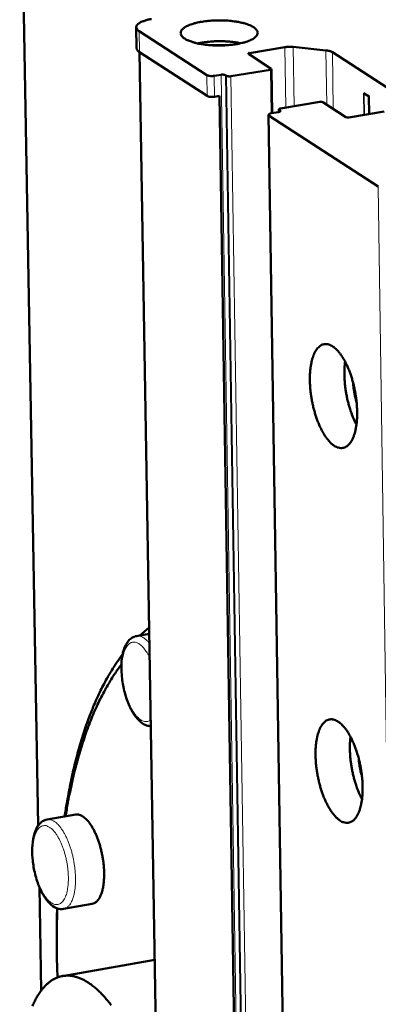
# Model space of a CAD drawing. Units: millimetres. Extents: x 0 to 5887, y 0 to 4158.
# Drawn here: x 4373 to 4410, y 1690 to 1793 of the extents above; entities that cross this region are included whole.
import ezdxf

# ---------------------------------------------------------------- set-up
doc = ezdxf.new("R2010")
doc.units = ezdxf.units.MM
doc.header["$LTSCALE"] = 7
doc.layers.add('AM_0', color=7, linetype='Continuous', lineweight=50)
doc.layers.add('AM_4', color=7, linetype='Continuous', lineweight=15, true_color=0x008000)

msp = doc.modelspace()

# ---------------------------------------------------------------- linework, layer by layer
at = {"layer": 'AM_0'}
for p, q in [((4374.7047, 1708.9594), (4372.7584, 1819.0823)), ((4384.9963, 1790.2256), (4384.96, 1792.4082)), ((4392.3367, 1787.4005), (4385.2639, 1791.9943)), ((4400.506, 1790.3214), (4396.8139, 1789.7068)), ((4404.8119, 1789.9818), (4401.3855, 1790.3444)), ((4392.3717, 1785.2135), (4385.3002, 1789.8113)), ((4395.0281, 1205.6256), (4385.3143, 1789.8021)), ((4396.7113, 1789.6055), (4399.0938, 1788.062)), ((4412.5377, 1785.2358), (4405.4801, 1789.795)), ((4398.9913, 1787.9604), (4394.8667, 1787.2731)), ((4399.1895, 1783.4227), (4399.1184, 1788.0285)), ((4393.8335, 1787.4388), (4393.1113, 1787.3184)), ((4394.4019, 1787.3223), (4394.2983, 1787.3895)), ((4393.662, 1785.2174), (4393.1462, 1785.1313)), ((4393.662, 1785.2174), (4402.9886, 1198.9772)), ((4409.3183, 1785.1495), (4408.7553, 1785.5136)), ((4409.3325, 1783.3363), (4409.306, 1785.1574)), ((4399.8672, 1783.5362), (4399.863, 1783.804)), ((4400.004, 1783.6861), (4399.9, 1783.7535)), ((4400.054, 1783.9065), (4404.1833, 1784.5964)), ((4404.4937, 1784.5635), (4406.888, 1783.0123)), ((4407.9532, 1191.8978), (4398.8084, 1783.2412)), ((4410.2909, 1775.7394), (4398.87, 1783.1572)), ((4399.1268, 1783.4122), (4399.85, 1783.5331)), ((4407.1987, 1782.9793), (4410.8992, 1783.5984)), ((4385.3249, 1728.8204), (4386.3146, 1729.6437)), ((4386.3255, 1728.993), (4384.984, 1728.7616)), ((4378.621, 1710.0956), (4375.6272, 1709.5739)), ((4375.0097, 1691.7014), (4374.8184, 1702.524)), ((4380.3465, 1700.7584), (4377.3539, 1700.2339)), ((4376.6327, 1697.818), (4376.6662, 1700.297)), ((4386.8921, 1694.914), (4377.2462, 1693.2167))]:
    msp.add_line(p, q, dxfattribs=at)
at = {"layer": 'AM_0', "flags": 128}
for points in [[(4385.2639, 1791.9943, -0.06749591), (4385.1281, 1792.0853, -0.08104156), (4385.0419, 1792.1911, -0.03711339), (4384.975, 1792.3303, -0.08162386), (4384.9603, 1792.3994, -0.0848697), (4384.9733, 1792.5061, -0.07985915), (4385.023, 1792.6088, -0.0463623), (4385.1174, 1792.7204, -0.04822994), (4385.2268, 1792.8088, -0.02211116), (4385.4086, 1792.9175, -0.02771336), (4385.5616, 1792.9893, -0.01428671), (4385.6512, 1793.0226, -0.00360747), (4386.0104, 1793.1414, -0.02521435), (4386.214, 1793.1959, -0.01551688), (4386.5509, 1793.2573)], [(4390.0302, 1791.2098, -0.04908309), (4389.8654, 1791.3217, -0.06313714), (4389.7597, 1791.4352, -0.02426511), (4389.6546, 1791.5975, -0.05677027), (4389.6213, 1791.6734, -0.07325705), (4389.6025, 1791.7947, -0.07330631), (4389.6195, 1791.9161, -0.05720529), (4389.6732, 1792.0431, -0.0569748), (4389.7545, 1792.1551, -0.03106948), (4389.8895, 1792.2853, -0.0356182), (4390.0215, 1792.3822, -0.01833503), (4390.2322, 1792.5045, -0.0225137), (4390.4114, 1792.5897, -0.01290787), (4390.681, 1792.6954, -0.01545763), (4390.9109, 1792.7706, -0.01012558), (4391.2253, 1792.8561, -0.01158603), (4391.503, 1792.9188, -0.00857112), (4391.8495, 1792.9824, -0.00939325), (4392.1676, 1793.0291, -0.00774072), (4392.5337, 1793.0701, -0.00816282), (4392.8819, 1793.0979, -0.00742309), (4393.255, 1793.116, -0.00755516), (4393.6219, 1793.1228, -0.00754696), (4393.9891, 1793.1185, -0.00742121), (4394.3622, 1793.103, -0.00814261), (4394.7112, 1793.0775, -0.00772836), (4395.0778, 1793.0391, -0.00935588), (4395.3969, 1792.9946, -0.00854533), (4395.7443, 1792.9333, -0.01152041), (4396.0233, 1792.8725, -0.01007918), (4396.339, 1792.7893, -0.01534036), (4396.5704, 1792.7155, -0.01282316), (4396.8418, 1792.6119, -0.02229594), (4397.0226, 1792.5278, -0.01815646), (4397.2354, 1792.407, -0.03521821), (4397.3689, 1792.3112, -0.03062605), (4397.5066, 1792.1818, -0.05642102), (4397.5898, 1792.0706, -0.05652571), (4397.6459, 1791.9438, -0.07323722), (4397.6652, 1791.8226, -0.07329822), (4397.6487, 1791.7012, -0.05743802), (4397.5956, 1791.5742, -0.05714738), (4397.5147, 1791.4621, -0.03122995), (4397.3802, 1791.3319, -0.03575004), (4397.2486, 1791.2348, -0.01840364), (4397.0382, 1791.1124, -0.02258751), (4396.8592, 1791.027, -0.01294304), (4396.5897, 1790.9212, -0.0154989), (4396.3599, 1790.8457, -0.01014736), (4396.0454, 1790.7601, -0.01161092), (4395.7676, 1790.6973, -0.00858632), (4395.4208, 1790.6335, -0.00940977), (4395.1025, 1790.5867, -0.00775253), (4394.736, 1790.5456, -0.00817506), (4394.3873, 1790.5177, -0.00743342), (4394.0138, 1790.4995, -0.00756545), (4393.6464, 1790.4927, -0.00755729), (4393.2787, 1790.497, -0.00743116), (4392.9051, 1790.5125, -0.00815454), (4392.5557, 1790.538, -0.00773942), (4392.1886, 1790.5765, -0.00937165), (4391.8692, 1790.6211, -0.00855936), (4391.5214, 1790.6825, -0.01154398), (4391.2422, 1790.7435, -0.0100992), (4390.9263, 1790.8269, -0.01537959), (4390.825, 1790.8592, -0.00382907), (4390.4235, 1791.0046, -0.03139951), (4390.2865, 1791.0655, -0.01599104), (4390.0302, 1791.2098)], [(4385.3002, 1789.8113, -0.03653429), (4385.198, 1789.8812, -0.05077076), (4385.1343, 1789.9436, -0.01545984), (4385.0713, 1790.0242, -0.022455), (4385.0322, 1790.0828, -0.07432218), (4385.0108, 1790.1341, -0.04447001), (4384.9963, 1790.2256)], [(4395.9018, 1790.7262, 0.00897014), (4395.4406, 1790.8136, 0.01736095), (4395.2002, 1790.8462, 0.00124588), (4394.5335, 1790.9115, 0.00880553), (4394.439, 1790.9188, 0.007925), (4394.0399, 1790.9364, 0.0080781), (4393.6479, 1790.9411, 0.00809684), (4393.2567, 1790.9332, 0.00792929), (4392.8576, 1790.9122, 0.00885236), (4392.763, 1790.9041, 0.0012592), (4392.0988, 1790.8333, 0.01746476), (4391.8597, 1790.7987, 0.00901895), (4391.401, 1790.7074)], [(4392.9189, 1790.5117, -0.00720277), (4393.2382, 1790.5362, -0.01370637), (4393.4064, 1790.5421, -0.00080521), (4393.6541, 1790.5435, -0.00080414), (4393.9021, 1790.5442, -0.01368786), (4394.0707, 1790.5397, -0.00719784), (4394.3905, 1790.5179)], [(4401.3855, 1790.3444, 0.01070122), (4401.194, 1790.36, 0.01976747), (4401.09, 1790.3621, 0.00178384), (4400.9374, 1790.3587, 0.00184669), (4400.79, 1790.3543, 0.02046623), (4400.691, 1790.3469, 0.01088622), (4400.506, 1790.3214)], [(4405.4801, 1789.795, 0.01913962), (4405.3697, 1789.853, 0.0377163), (4405.3107, 1789.8759, 0.00558329), (4405.2184, 1789.9028, 0.00381774), (4405.0828, 1789.9396, 0.02572996), (4404.9803, 1789.961, 0.01585968), (4404.8119, 1789.9818)], [(4396.8139, 1789.7068, 0.25829372), (4396.744, 1789.7168, 0.25829372), (4396.6985, 1789.663, 0.10441657), (4396.6989, 1789.6329, 0.10441657), (4396.7113, 1789.6055)], [(4399.0938, 1788.062, -0.10455881), (4399.1064, 1788.0345, -0.10455881), (4399.1067, 1788.0044, -0.25828184), (4399.0612, 1787.9505, -0.25828184), (4398.9913, 1787.9604)], [(4393.1113, 1787.3184, -0.01611099), (4392.973, 1787.3011, -0.0284841), (4392.8942, 1787.2983, -0.00415548), (4392.7203, 1787.3035, -0.01456564), (4392.6707, 1787.3069, -0.02120756), (4392.6143, 1787.3148, -0.00849753), (4392.475, 1787.3428, -0.04513499), (4392.4265, 1787.358, -0.02301289), (4392.3367, 1787.4005)], [(4394.2983, 1787.3895, 0.02601152), (4394.2216, 1787.4221, 0.04958971), (4394.1792, 1787.433, 0.01159146), (4394.1082, 1787.4422, 0.0083329), (4394.0091, 1787.451, 0.03552776), (4393.9412, 1787.4511, 0.02223679), (4393.8335, 1787.4388)], [(4394.8667, 1787.2731, -0.0222382), (4394.759, 1787.2607, -0.03553074), (4394.6912, 1787.2608, -0.00833415), (4394.592, 1787.2696, -0.01159243), (4394.521, 1787.2788, -0.04958873), (4394.4786, 1787.2897, -0.02601141), (4394.4019, 1787.3223)], [(4393.1462, 1785.1313, -0.01612924), (4393.008, 1785.114, -0.0285123), (4392.9291, 1785.1112, -0.00416411), (4392.7553, 1785.1164, -0.01458305), (4392.7057, 1785.1197, -0.02122973), (4392.6493, 1785.1276, -0.0085125), (4392.51, 1785.1556, -0.0451711), (4392.4616, 1785.1709, -0.02303647), (4392.3717, 1785.2135)], [(4399.9, 1783.7535, -0.15495465), (4399.867, 1783.7813, -0.22951935), (4399.8636, 1783.8111, -0.11317593), (4399.8757, 1783.8302, -0.04394256), (4399.92, 1783.867, -0.08022994), (4399.9835, 1783.8974, -0.07953354), (4400.054, 1783.9065)], [(4404.1833, 1784.5964, -0.04192854), (4404.2713, 1784.6062, -0.04192854), (4404.3597, 1784.6011, -0.03300064), (4404.4279, 1784.5867, -0.03300064), (4404.4937, 1784.5635)], [(4398.87, 1783.1572, -0.14629197), (4398.825, 1783.1866, -0.17891842), (4398.8099, 1783.2283, -0.08871577), (4398.8182, 1783.2727, -0.11504562), (4398.8376, 1783.3018, -0.0565758), (4398.8656, 1783.3226, -0.02090802), (4398.9489, 1783.3664, -0.04749308), (4399.0285, 1783.3952, -0.04026458), (4399.1268, 1783.4122)], [(4399.85, 1783.5331, 0.07954256), (4399.9205, 1783.5421, 0.08023949), (4399.984, 1783.5725, 0.04394482), (4400.0283, 1783.6094, 0.11317962), (4400.0404, 1783.6285, 0.22949622), (4400.037, 1783.6583, 0.15494516), (4400.004, 1783.6861)], [(4406.888, 1783.0123, 0.03302569), (4406.9539, 1782.989, 0.03302569), (4407.0222, 1782.9747, 0.04194241), (4407.1106, 1782.9696, 0.04194241), (4407.1987, 1782.9793)], [(4405.675, 1748.6575, -0.02021519), (4405.3998, 1748.8679, -0.03797184), (4405.2671, 1748.9963, -0.00579027), (4404.955, 1749.3564, -0.01961102), (4404.8684, 1749.4673, -0.0133846), (4404.6593, 1749.7746, -0.01508504), (4404.4896, 1750.0574, -0.01111766), (4404.299, 1750.4164, -0.01221704), (4404.141, 1750.7508, -0.00972944), (4403.9735, 1751.1496, -0.0104115), (4403.8322, 1751.5283, -0.00892962), (4403.6914, 1751.9551, -0.0093127), (4403.5715, 1752.369, -0.00857335), (4403.4603, 1752.8114, -0.00872177), (4403.366, 1753.2499, -0.00860125), (4403.2863, 1753.6956, -0.00853916), (4403.2214, 1754.147, -0.00901785), (4403.1742, 1754.5837, -0.00873524), (4403.1415, 1755.036, -0.00989194), (4403.127, 1755.452, -0.00934214), (4403.1285, 1755.8927, -0.01137676), (4403.1458, 1756.277, -0.01046543), (4403.1829, 1756.6936, -0.0137551), (4403.2303, 1757.0371, -0.01232498), (4403.3031, 1757.4171, -0.01751487), (4403.3782, 1757.7127, -0.01535744), (4403.4859, 1758.0434, -0.02341588), (4403.5868, 1758.2873, -0.02044812), (4403.7263, 1758.5553, -0.03225744), (4403.8528, 1758.7463, -0.02911653), (4404.0178, 1758.939, -0.04329301), (4404.1713, 1759.073, -0.04151669), (4404.3525, 1759.1838, -0.05070755), (4404.5315, 1759.252, -0.05048382), (4404.7213, 1759.283, -0.04640306), (4404.9221, 1759.2767, -0.04739228), (4405.1141, 1759.2339, -0.03406415), (4405.332, 1759.1464, -0.03679689), (4405.5202, 1759.0377, -0.02356311), (4405.7458, 1758.8683, -0.02674047), (4405.9286, 1758.6998, -0.01717519), (4406.1505, 1758.4559, -0.01967789), (4406.3279, 1758.2292, -0.01342448), (4406.5374, 1757.9219, -0.015129), (4406.7075, 1757.6389, -0.01114517), (4406.8985, 1757.2797, -0.01224725), (4407.0568, 1756.945, -0.00975006), (4407.2246, 1756.5456, -0.01043376), (4407.3663, 1756.1663, -0.0089465), (4407.5073, 1755.7388, -0.00933058), (4407.6275, 1755.3242, -0.00858859), (4407.7389, 1754.8809, -0.00873763), (4407.8333, 1754.4417, -0.00861653), (4407.9132, 1753.9952, -0.00855479), (4407.9781, 1753.543, -0.00903484), (4408.0253, 1753.1055, -0.0087523), (4408.0579, 1752.6525, -0.00991274), (4408.0723, 1752.236, -0.00936252), (4408.0705, 1751.7948, -0.01140432), (4408.0529, 1751.4101, -0.01049181), (4408.0156, 1750.9931, -0.01379408), (4407.9679, 1750.6496, -0.01236168), (4407.8947, 1750.2695, -0.01757253), (4407.8193, 1749.9741, -0.0154124), (4407.7112, 1749.6436, -0.02350188), (4407.61, 1749.4, -0.02053634), (4407.4701, 1749.1326, -0.03237528), (4407.3432, 1748.9421, -0.02925588), (4407.1779, 1748.7502, -0.04340651), (4407.0241, 1748.6168, -0.04167164), (4406.8427, 1748.507, -0.05071115), (4406.6635, 1748.4395, -0.05052159), (4406.4737, 1748.4093, -0.04625861), (4406.3537, 1748.4136, -0.02004781), (4406.0809, 1748.46, -0.0611727), (4405.9029, 1748.5211, -0.04326877), (4405.675, 1748.6575)], [(4406.8113, 1757.4496, 0.01017113), (4406.7569, 1756.9388, 0.01950521), (4406.7444, 1756.6711, 0.00156695), (4406.7412, 1755.9469, 0.01003651), (4406.7433, 1755.8339, 0.00874581), (4406.7684, 1755.3884, 0.00907294), (4406.8079, 1754.9602, 0.00846809), (4406.865, 1754.5128, 0.00857566), (4406.9364, 1754.0732, 0.00855867), (4407.023, 1753.6357, 0.00846365), (4407.1255, 1753.1966, 0.00903185), (4407.2382, 1752.7804, 0.00871921), (4407.3702, 1752.3536, 0.00996445), (4407.4075, 1752.2472, 0.00154487), (4407.6638, 1751.5668, 0.01935797), (4407.7692, 1751.319, 0.01009662), (4407.9987, 1750.8569)], [(4407.6566, 1755.2148, 0.01025152), (4407.6891, 1754.7819, 0.01907751), (4407.7202, 1754.5506, 0.00159775), (4407.7792, 1754.2169, 0.00159534), (4407.8405, 1753.8831, 0.01904773), (4407.8921, 1753.6551, 0.01024333), (4408.0127, 1753.2376)], [(4377.466, 1709.8943, -0.00443456), (4377.6838, 1711.297, -0.0084153), (4377.8176, 1712.033, -0.00030475), (4378.2016, 1713.9545, -0.00442226), (4378.2293, 1714.0866, -0.00495062), (4378.4504, 1715.051, -0.00475881), (4378.6999, 1716.0496, -0.00537046), (4378.9488, 1716.9662, -0.00514878), (4379.2284, 1717.9165, -0.00585655), (4379.5042, 1718.7831, -0.00560065), (4379.8133, 1719.6823, -0.00641864), (4380.1153, 1720.4967, -0.00612396), (4380.4531, 1721.3421, -0.00706691), (4380.7805, 1722.1025, -0.00672902), (4381.1462, 1722.8912, -0.00781085), (4381.4982, 1723.5959, -0.00742625), (4381.8908, 1724.3254, -0.00865745), (4381.9798, 1724.4787, -0.00112946), (4382.6849, 1725.6406, -0.01670435), (4382.9592, 1726.0582, -0.00868772), (4383.5264, 1726.8331)], [(4383.408, 1725.7836, 0.00929762), (4382.81, 1724.9688, 0.0178364), (4382.5218, 1724.5278, 0.00128806), (4381.7879, 1723.3052, 0.00925977), (4381.6895, 1723.1331, 0.00785458), (4381.2787, 1722.3541, 0.00829071), (4380.9135, 1721.6039, 0.00706976), (4380.5335, 1720.7582, 0.00744882), (4380.1963, 1719.9454, 0.00639701), (4379.8483, 1719.0362, 0.0067239), (4379.54, 1718.1628, 0.00582214), (4379.225, 1717.1934, 0.00610279), (4378.9466, 1716.2617, 0.00533154), (4378.6654, 1715.2358, 0.00557193), (4378.4178, 1714.2484, 0.00491294), (4378.3835, 1714.0984, 0.00037522), (4377.9552, 1712.1292, 0.00929933), (4377.8041, 1711.3632, 0.0049293), (4377.5602, 1709.9107)], [(4406.2591, 1709.4915, -0.01992524), (4405.9846, 1709.7046, -0.03747992), (4405.8525, 1709.834, -0.00563869), (4405.5406, 1710.1972, -0.01933487), (4405.455, 1710.3076, -0.01323411), (4405.2468, 1710.6157, -0.01490222), (4405.0775, 1710.8992, -0.01101946), (4404.8877, 1711.2582, -0.01209556), (4404.7301, 1711.5928, -0.00966488), (4404.5633, 1711.991, -0.01033049), (4404.4223, 1712.3695, -0.008889), (4404.2821, 1712.7951, -0.00925977), (4404.1625, 1713.2082, -0.00855185), (4404.0517, 1713.6488, -0.00869006), (4403.9577, 1714.0859, -0.00859734), (4403.8783, 1714.5293, -0.00852549), (4403.8136, 1714.9789, -0.00903286), (4403.7666, 1715.4128, -0.00873935), (4403.734, 1715.8628, -0.00993058), (4403.7195, 1716.2756, -0.00936674), (4403.7211, 1716.7136, -0.01144865), (4403.7384, 1717.0946, -0.01051739), (4403.7753, 1717.5081, -0.01387797), (4403.8225, 1717.8481, -0.0124184), (4403.8952, 1718.2247, -0.01771946), (4403.97, 1718.5168, -0.0155215), (4404.0774, 1718.8439, -0.02374838), (4404.178, 1719.0845, -0.02074387), (4404.3171, 1719.3486, -0.03275244), (4404.4434, 1719.5366, -0.0296317), (4404.6077, 1719.7252, -0.0438404), (4404.761, 1719.8563, -0.04215155), (4404.9414, 1719.9634, -0.0508896), (4405.1201, 1720.0285, -0.05071586), (4405.309, 1720.0564, -0.04598188), (4405.5096, 1720.047, -0.04704972), (4405.7005, 1720.0018, -0.03349375), (4405.9181, 1719.9115, -0.03629277), (4406.1053, 1719.801, -0.02316708), (4406.3303, 1719.6293, -0.02633491), (4406.5123, 1719.4593, -0.01693417), (4406.7335, 1719.2139, -0.01940031), (4406.9104, 1718.9862, -0.01327318), (4407.1191, 1718.6781, -0.01494529), (4407.2887, 1718.3944, -0.01104652), (4407.4789, 1718.0351, -0.01212522), (4407.6369, 1717.7001, -0.00968524), (4407.804, 1717.3014, -0.01035241), (4407.9453, 1716.9223, -0.00890573), (4408.0858, 1716.4961, -0.00927746), (4408.2057, 1716.0823, -0.00856702), (4408.3167, 1715.6409, -0.00870581), (4408.4108, 1715.203, -0.00861261), (4408.4903, 1714.7588, -0.00854108), (4408.5551, 1714.3084, -0.00904991), (4408.602, 1713.8738, -0.00875641), (4408.6345, 1713.4231, -0.00995151), (4408.6488, 1713.0097, -0.00938721), (4408.6471, 1712.5712, -0.0114765), (4408.6296, 1712.1898, -0.01054397), (4408.5923, 1711.776, -0.01391749), (4408.5448, 1711.4359, -0.01245554), (4408.4718, 1711.0593, -0.01777806), (4408.3966, 1710.7673, -0.01557736), (4408.2888, 1710.4405, -0.02383581), (4408.1879, 1710.2002, -0.02083391), (4408.0484, 1709.9366, -0.03287159), (4407.9217, 1709.7492, -0.02977346), (4407.7572, 1709.5613, -0.04395222), (4407.6035, 1709.4309, -0.042305), (4407.4231, 1709.3247, -0.05088646), (4407.244, 1709.2603, -0.05074651), (4407.0552, 1709.2333, -0.04583346), (4406.9359, 1709.2394, -0.01974728), (4406.6636, 1709.2894, -0.06055776), (4406.486, 1709.3527, -0.04284579), (4406.2591, 1709.4915)], [(4407.3839, 1718.2204, 0.01006666), (4407.3332, 1717.7137, 0.01931056), (4407.3223, 1717.4484, 0.00153566), (4407.3227, 1716.7302, 0.00993531), (4407.3254, 1716.6193, 0.00867291), (4407.3522, 1716.1786, 0.00899282), (4407.393, 1715.7548, 0.00840101), (4407.4513, 1715.3124, 0.0085061), (4407.5235, 1714.8777, 0.00849014), (4407.6106, 1714.4451, 0.00839683), (4407.7134, 1714.011, 0.00895422), (4407.8261, 1713.5993, 0.00864791), (4407.9577, 1713.1774, 0.00986772), (4407.9945, 1713.073, 0.00151514), (4408.25, 1712.3989, 0.01917241), (4408.3547, 1712.1536, 0.0099968), (4408.5826, 1711.6958)], [(4408.2386, 1715.958, 0.00961425), (4408.2732, 1715.5519, 0.01796366), (4408.3037, 1715.3358, 0.00140749), (4408.3601, 1715.0237, 0.00140558), (4408.4184, 1714.7115, 0.01793857), (4408.4668, 1714.4983, 0.00960737), (4408.5789, 1714.106)], [(4378.621, 1710.0956, -0.04418538), (4378.8523, 1710.105, -0.07286889), (4378.9905, 1710.078, -0.02217345), (4379.2492, 1709.9738, -0.04230079), (4379.3768, 1709.9021, -0.02582966), (4379.5939, 1709.7378, -0.02952547), (4379.7668, 1709.5739, -0.01803895), (4379.9804, 1709.3289, -0.02097297), (4380.1472, 1709.1044, -0.01386795), (4380.3464, 1708.7932, -0.01577936), (4380.505, 1708.5097, -0.01150542), (4380.6827, 1708.1469, -0.01266928), (4380.828, 1707.8099, -0.01017209), (4380.9792, 1707.4101, -0.0108313), (4381.1053, 1707.029, -0.00952746), (4381.2261, 1706.6069, -0.0098228), (4381.3273, 1706.1934, -0.00942994), (4381.415, 1705.7642, -0.00942246), (4381.4865, 1705.3317, -0.00985937), (4381.5396, 1704.9103, -0.00954749), (4381.5775, 1704.4733, -0.01090466), (4381.5957, 1704.0739, -0.01022375), (4381.5971, 1703.6475, -0.01279614), (4381.5815, 1703.283, -0.01160054), (4381.5447, 1702.8823, -0.01599153), (4381.4976, 1702.5633, -0.0140332), (4381.4222, 1702.2038, -0.02132604), (4381.3463, 1701.9372, -0.01833672), (4381.2337, 1701.6351, -0.03009191), (4381.1302, 1701.4227, -0.0263944), (4380.9856, 1701.1955, -0.04305012), (4380.8912, 1701.0846, -0.02271307), (4380.6865, 1700.8999, -0.07365127), (4380.5659, 1700.8274, -0.04491911), (4380.3465, 1700.7584)], [(4376.679, 1700.2926, 0.00307388), (4376.6391, 1698.7245, 0.00605839), (4376.6334, 1697.9287, 0.0001478), (4376.6395, 1696.7454, 0.00014267), (4376.6466, 1695.5195, 0.00584396), (4376.6614, 1694.6854, 0.00301803), (4376.7188, 1693.0712)], [(4382.3414, 1690.1611, 0.01081417), (4382.0108, 1690.5849, 0.00997236), (4381.6336, 1691.0291, 0.01286491), (4381.2985, 1691.389, 0.0117908), (4380.914, 1691.7632, 0.01551577), (4380.5766, 1692.0574, 0.01419221), (4380.1893, 1692.3566, 0.0188304), (4379.851, 1692.5839, 0.01731137), (4379.4662, 1692.804, 0.02267691), (4379.1278, 1692.9631, 0.0211497), (4378.7515, 1693.1012, 0.02649135), (4378.4136, 1693.1899, 0.02527912), (4378.0518, 1693.2457, 0.02914766), (4377.7157, 1693.2605, 0.02857224), (4377.3735, 1693.2361, 0.02942535), (4377.0422, 1693.1734, 0.02964224), (4376.723, 1693.0728, 0.02707755), (4376.4006, 1692.9293, 0.0280319), (4376.1062, 1692.7573, 0.02317803), (4375.7978, 1692.5318, 0.02461465), (4375.5289, 1692.2927, 0.01910322), (4375.24, 1691.9866, 0.02067491), (4374.9963, 1691.6835, 0.01561493), (4374.7319, 1691.3007, 0.01706031), (4374.5133, 1690.9352, 0.01287571), (4374.2774, 1690.4812, 0.01408272), (4374.0843, 1690.0551, 0.01079035)]]:
    msp.add_lwpolyline(points, format="xyb", dxfattribs=at)
at = {"layer": 'AM_0'}
for points, knots in [([(4386.4859, 1719.346), (4386.3374, 1719.346), (4386.1882, 1719.3708), (4385.8286, 1719.4878), (4385.6235, 1719.6078), (4385.1862, 1719.9623), (4384.9575, 1720.2258), (4384.5096, 1720.8914), (4384.291, 1721.318), (4383.928, 1722.2298), (4383.7765, 1722.7232), (4383.5526, 1723.7082), (4383.4747, 1724.2114), (4383.3949, 1725.1784), (4383.3915, 1725.6541), (4383.4601, 1726.5339), (4383.5338, 1726.947), (4383.7642, 1727.6805), (4383.9265, 1728.007), (4384.2525, 1728.3866), (4384.3753, 1728.4956), (4384.6559, 1728.6698), (4384.8171, 1728.7328), (4384.984, 1728.7616)], [0.03108643, 0.03108643, 0.03108643, 0.03108643, 0.09402527, 0.09402527, 0.19100269, 0.19100269, 0.31745826, 0.31745826, 0.46166512, 0.46166512, 0.59959299, 0.59959299, 0.73243107, 0.73243107, 0.86434619, 0.86434619, 0.99846604, 0.99846604, 1.13878052, 1.13878052, 1.20776987, 1.20776987, 1.27989844, 1.27989844, 1.27989844, 1.27989844]), ([(4377.3539, 1700.2339), (4377.1387, 1700.1962), (4376.9122, 1700.2169), (4376.4871, 1700.3545), (4376.2841, 1700.4729), (4375.8505, 1700.8232), (4375.6235, 1701.0841), (4375.178, 1701.744), (4374.9601, 1702.1676), (4374.5979, 1703.0733), (4374.4464, 1703.5634), (4374.2217, 1704.5421), (4374.143, 1705.0421), (4374.061, 1706.0032), (4374.056, 1706.476), (4374.121, 1707.3509), (4374.1925, 1707.7618), (4374.4178, 1708.4919), (4374.5772, 1708.817), (4374.8989, 1709.1966), (4375.0208, 1709.3061), (4375.2998, 1709.4812), (4375.4606, 1709.5448), (4375.6272, 1709.5739)], [0, 0, 0, 0, 0.09367233, 0.09367233, 0.19030812, 0.19030812, 0.31665424, 0.31665424, 0.46097315, 0.46097315, 0.5989132, 0.5989132, 0.73171168, 0.73171168, 0.86357237, 0.86357237, 0.9976272, 0.9976272, 1.13790514, 1.13790514, 1.20718886, 1.20718886, 1.27965886, 1.27965886, 1.27965886, 1.27965886])]:
    msp.add_open_spline(points, degree=3, knots=knots, dxfattribs=at)
at = {"layer": 'AM_4'}
for p, q in [((4385.2639, 1791.9943), (4385.3002, 1789.8113)), ((4400.506, 1790.3214), (4400.6028, 1783.9982)), ((4401.3855, 1790.3444), (4401.4799, 1784.1447)), ((4404.8119, 1789.9818), (4404.8967, 1784.3024)), ((4396.8139, 1789.7068), (4396.8165, 1789.5374)), ((4405.4801, 1789.795), (4405.5682, 1783.8673)), ((4398.9913, 1787.9604), (4399.0618, 1783.3996)), ((4392.3367, 1787.4005), (4392.3717, 1785.2135)), ((4393.1113, 1787.3184), (4393.1462, 1785.1313)), ((4393.8335, 1787.4388), (4403.2155, 1197.0526)), ((4394.2983, 1787.3895), (4403.6566, 1196.9958)), ((4394.4019, 1787.3223), (4403.7551, 1196.9134)), ((4394.8667, 1787.2731), (4404.1963, 1196.8566)), ((4408.7884, 1783.2453), (4408.7553, 1785.5136)), ((4408.8549, 1783.2564), (4408.8226, 1785.4701)), ((4409.3446, 1783.3383), (4409.3183, 1785.1495)), ((4399.9, 1783.7535), (4399.9033, 1783.5441)), ((4398.87, 1783.1572), (4408.012, 1191.7942)), ((4400.004, 1783.6861), (4400.0055, 1783.5849)), ((4410.2909, 1775.7394), (4418.8754, 1182.7111))]:
    msp.add_line(p, q, dxfattribs=at)
at = {"layer": 'AM_4', "flags": 128}
for points in [[(4386.3419, 1728.0048, 0.0255784), (4386.1465, 1728.2362, 0.03889808), (4385.9994, 1728.3707, 0.00854955), (4385.7424, 1728.5643, 0.02577919), (4385.6529, 1728.6226, 0.03953025), (4385.545, 1728.6742, 0.01911904), (4385.3114, 1728.7541, 0.06710001), (4385.1885, 1728.7736, 0.04066904), (4384.984, 1728.7616)], [(4386.4749, 1720.0083, -0.05955346), (4386.2994, 1719.8881, -0.08477199), (4386.1566, 1719.842, -0.0329075), (4385.9301, 1719.8244, -0.0602729), (4385.8065, 1719.8379, -0.04418132), (4385.6109, 1719.9022, -0.04629605), (4385.4382, 1719.9961, -0.02766164), (4385.2305, 1720.1528, -0.03162802), (4385.0662, 1720.3104, -0.01877559), (4384.862, 1720.5502, -0.02200806), (4384.7051, 1720.7683, -0.01430309), (4384.5168, 1721.0746, -0.01636016), (4384.3689, 1721.3519, -0.01189246), (4384.2042, 1721.7079, -0.01309512), (4384.0709, 1722.0383, -0.01062061), (4383.9349, 1722.4277, -0.01125058), (4383.8227, 1722.8006, -0.01012084), (4383.7192, 1723.207, -0.0103294), (4383.6341, 1723.609, -0.01026883), (4383.5654, 1724.0158, -0.01010486), (4383.5124, 1724.4318, -0.01109911), (4383.4794, 1724.823, -0.01052435), (4383.4624, 1725.2367, -0.01281439), (4383.4644, 1725.5975, -0.01169126), (4383.486, 1725.9923, -0.01587155), (4383.5211, 1726.3101, -0.01393404), (4383.5825, 1726.6689, -0.02116506), (4383.6475, 1726.9353, -0.01807771), (4383.7479, 1727.2401, -0.03021932), (4383.8414, 1727.4525, -0.0262461), (4383.9759, 1727.6833, -0.04436159), (4384.0997, 1727.84, -0.04187469), (4384.2575, 1727.9811, -0.05918523), (4384.4112, 1728.0708, -0.05922616), (4384.5816, 1728.1219, -0.05878356), (4384.7599, 1728.1318, -0.05875346), (4384.9357, 1728.0999, -0.04112178), (4385.1342, 1728.0209, -0.04371144), (4385.3058, 1727.9161, -0.02580549), (4385.5142, 1727.745, -0.02976174), (4385.6774, 1727.5775, -0.0178635), (4385.7583, 1727.4768, -0.00490479), (4386.0358, 1727.0974, -0.02981842), (4386.1766, 1726.8739, -0.01855647), (4386.367, 1726.4947)], [(4375.7163, 1708.8648, -0.02688737), (4375.9618, 1708.7226, -0.04962729), (4376.0817, 1708.626, -0.00988157), (4376.3485, 1708.3529, -0.02566552), (4376.4436, 1708.2407, -0.01592519), (4376.6374, 1707.9689, -0.01847495), (4376.7881, 1707.7236, -0.01274435), (4376.9624, 1707.3954, -0.01429044), (4377.1019, 1707.0946, -0.0110064), (4377.2508, 1706.7257, -0.01187694), (4377.373, 1706.378, -0.01015714), (4377.4922, 1705.9843, -0.01055991), (4377.591, 1705.6012, -0.00997702), (4377.6773, 1705.1987, -0.01000624), (4377.7473, 1704.7942, -0.01042325), (4377.7993, 1704.3987, -0.01008561), (4377.8361, 1703.9881, -0.01160012), (4377.8533, 1703.6147, -0.0108169), (4377.8539, 1703.2139, -0.01380089), (4377.8377, 1702.8763, -0.01238507), (4377.7999, 1702.5015, -0.01763073), (4377.7528, 1702.2101, -0.01526873), (4377.6764, 1701.8781, -0.02421994), (4377.6011, 1701.6389, -0.02067617), (4377.4881, 1701.3678, -0.03523488), (4377.3847, 1701.1814, -0.03148565), (4377.2423, 1700.9902, -0.050721), (4377.1087, 1700.8615, -0.04951705), (4376.9484, 1700.7597, -0.06140016), (4376.7876, 1700.7019, -0.06144968), (4376.6177, 1700.685, -0.05235912), (4376.4346, 1700.7087, -0.05313524), (4376.263, 1700.7692, -0.03387584), (4376.0628, 1700.8819, -0.03742052), (4375.8978, 1701.0087, -0.02189027), (4375.6939, 1701.2081, -0.02559619), (4375.5363, 1701.3944, -0.01588738), (4375.3427, 1701.6663, -0.01843309), (4375.1923, 1701.9115, -0.01272053), (4375.0182, 1702.2395, -0.01426377), (4374.879, 1702.54, -0.01098925), (4374.7303, 1702.9085, -0.01185819), (4374.6083, 1703.2559, -0.01014307), (4374.4893, 1703.6491, -0.01054495), (4374.3907, 1704.0316, -0.0099637), (4374.3044, 1704.4336, -0.00999246), (4374.2345, 1704.8375, -0.01040863), (4374.1826, 1705.2325, -0.01007092), (4374.1457, 1705.6426, -0.01158172), (4374.1284, 1706.0156, -0.01079903), (4374.1277, 1706.416, -0.01377493), (4374.1437, 1706.7534, -0.01236065), (4374.1812, 1707.128, -0.01759072), (4374.2282, 1707.4193, -0.01523127), (4374.3043, 1707.7514, -0.02415524), (4374.3794, 1707.9907, -0.02061046), (4374.4921, 1708.2622, -0.03513505), (4374.5952, 1708.4488, -0.03136325), (4374.7375, 1708.6406, -0.05061262), (4374.8708, 1708.7697, -0.04936618), (4375.0311, 1708.8722, -0.06140644), (4375.1411, 1708.9121, -0.03210138), (4375.3616, 1708.9479, -0.0819176), (4375.5156, 1708.9376, -0.05906212), (4375.7163, 1708.8648)], [(4377.3539, 1700.2339, 0.04494979), (4377.5731, 1700.3029, 0.07370619), (4377.6936, 1700.3755, 0.02274051), (4377.898, 1700.5601, 0.04307183), (4377.9924, 1700.671, 0.02638482), (4378.1367, 1700.8983, 0.03008818), (4378.2401, 1701.1107, 0.01832193), (4378.3525, 1701.4129, 0.02131401), (4378.4283, 1701.6795, 0.01401918), (4378.5035, 1702.0391, 0.01597809), (4378.5505, 1702.3581, 0.01158773), (4378.5872, 1702.759, 0.0127832), (4378.6026, 1703.1235, 0.01021181), (4378.6011, 1703.5501, 0.01089249), (4378.5828, 1703.9496, 0.009536), (4378.5448, 1704.3867, 0.00984776), (4378.4917, 1704.8082, 0.00941102), (4378.4201, 1705.2409, 0.00941854), (4378.3323, 1705.6701, 0.00981101), (4378.2311, 1706.0838, 0.00951588), (4378.1103, 1706.506, 0.01081878), (4377.9842, 1706.8872, 0.01015991), (4377.833, 1707.2872, 0.01265572), (4377.6878, 1707.6242, 0.01149216), (4377.5101, 1707.9872, 0.0157648), (4377.3516, 1708.2707, 0.01385314), (4377.1524, 1708.5822, 0.0209589), (4376.9857, 1708.8067, 0.01802259), (4376.7722, 1709.0518, 0.02951797), (4376.5994, 1709.2157, 0.02581645), (4376.3824, 1709.3802, 0.04231657), (4376.2549, 1709.4519, 0.02219621), (4375.9964, 1709.5562, 0.07291703), (4375.8583, 1709.5832, 0.04420993), (4375.6272, 1709.5739)]]:
    msp.add_lwpolyline(points, format="xyb", dxfattribs=at)

doc.saveas('drawing.dxf')
